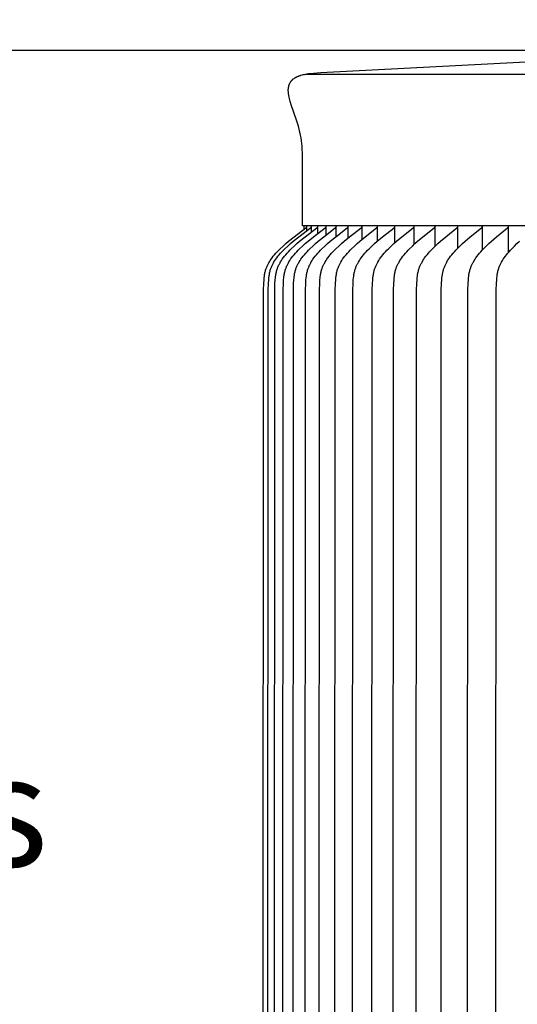
# Model space of a CAD drawing. Units: inches. Extents: x -10 to 76.7, y -5.5 to 12.9.
# Drawn here: x -4.8 to -3.2, y 6.5 to 9.6 of the extents above; entities that cross this region are included whole.
import ezdxf

# ---------------------------------------------------------------- set-up
doc = ezdxf.new("R2010")
doc.units = ezdxf.units.IN
doc.header["$MEASUREMENT"] = 0
doc.layers.add('Aura Vent', color=250, linetype='Continuous')
doc.layers.add('Dimension (ANSI)', color=5, linetype='Continuous')
doc.styles.add('Arial', font='arial.ttf')
doc.dimstyles.new('Dimensions', dxfattribs={"dimtxt": 0.089844, "dimasz": 0.125, "dimexe": 0.0625, "dimexo": 0.125, "dimgap": 0.09, "dimtad": 0, "dimtih": 1, "dimtoh": 1, "dimzin": 0, "dimdsep": 46, "dimlunit": 5, "dimtxsty": 'Arial', "dimcen": 0, "dimadec": 0, "dimazin": 0, "dimtfac": 1, "dimtofl": 0, "dimtmove": 0, "dimatfit": 3, "dimfxl": 1, "dimfrac": 2, "dimtolj": 1, "dimtzin": 0, "dimarcsym": 0})

# ---------------------------------------------------------------- blocks, each defined once
blk = doc.blocks.new('*D7')
at = {"layer": 'Defpoints', "color": 0, "transparency": 16777216}
for p in [(-6.3669, 9.5386), (-1.3717, 9.5386), (-1.3717, 4.0386)]:
    blk.add_point(p, dxfattribs=at)
at = {"layer": 'Dimension (ANSI)', "color": 0, "lineweight": -2, "transparency": 16777216}
for p, q in [((-1.8717, 9.5386), (-6.6169, 9.5386)), ((-6.3669, 9.0386), (-6.3669, 7.6807)), ((-6.3669, 4.5386), (-6.3669, 5.8965)), ((-1.8717, 4.0386), (-6.6169, 4.0386))]:
    blk.add_line(p, q, dxfattribs=at)
at = {"layer": 'Dimension (ANSI)', "color": 0, "transparency": 16777216}
for points in [[(-6.4502, 9.0386), (-6.2835, 9.0386), (-6.3669, 9.5386)], [(-6.4502, 4.5386), (-6.2835, 4.5386), (-6.3669, 4.0386)]]:
    blk.add_solid(points, dxfattribs=at)
at = {"layer": 'Dimension (ANSI)', "color": 0, "transparency": 16777216, "insert": (-6.3669, 6.7886), "char_height": 0.359375, "attachment_point": 5, "style": 'Arial'}
blk.add_mtext('\\A1;*Inner Louvers\\P5 1/2" [14 cm]', dxfattribs=at)
blk = doc.blocks.new('*D16')
at = {"layer": 'Defpoints', "color": 0, "transparency": 16777216}
for p in [(17.1736, 11.117), (-3.9152, 9.4269), (17.1736, 9.4182)]:
    blk.add_point(p, dxfattribs=at)
at = {"layer": 'Dimension (ANSI)', "color": 0, "lineweight": -2, "transparency": 16777216}
for p, q in [((-3.9152, 9.9269), (-3.9152, 11.367)), ((17.1736, 9.9182), (17.1736, 11.367)), ((-3.4152, 11.117), (3.0703, 11.117)), ((16.6736, 11.117), (10.1882, 11.117))]:
    blk.add_line(p, q, dxfattribs=at)
at = {"layer": 'Dimension (ANSI)', "color": 0, "transparency": 16777216}
for points in [[(-3.4152, 11.2004), (-3.4152, 11.0337), (-3.9152, 11.117)], [(16.6736, 11.2004), (16.6736, 11.0337), (17.1736, 11.117)]]:
    blk.add_solid(points, dxfattribs=at)
at = {"layer": 'Dimension (ANSI)', "color": 0, "transparency": 16777216, "insert": (6.6292, 11.117), "char_height": 0.359375, "attachment_point": 5, "style": 'Arial'}
blk.add_mtext('\\A1;Head Diameter = 21" [54 cm]', dxfattribs=at)

msp = doc.modelspace()

# ---------------------------------------------------------------- linework, layer by layer
at = {"layer": 'Aura Vent'}
for points in [[(-3.8717, 8.974), (-3.8717, 9.1878), (-3.8721, 9.209), (-3.8725, 9.2195), (-3.8732, 9.2301), (-3.8741, 9.2391), (-3.8752, 9.248), (-3.8766, 9.2569), (-3.8782, 9.2657), (-3.8801, 9.2755), (-3.8824, 9.2853), (-3.8849, 9.2949), (-3.8877, 9.3045), (-3.8909, 9.3145), (-3.9081, 9.364), (-3.9112, 9.374), (-3.9126, 9.3791), (-3.9139, 9.3842), (-3.915, 9.3889), (-3.916, 9.3936), (-3.9164, 9.396), (-3.9168, 9.3984), (-3.9171, 9.4008), (-3.9173, 9.4031), (-3.9175, 9.4055), (-3.9176, 9.4079), (-3.9177, 9.4103), (-3.9177, 9.4115), (-3.9176, 9.4127), (-3.9176, 9.4139), (-3.9175, 9.415), (-3.9174, 9.4162), (-3.9172, 9.4174), (-3.9171, 9.4186), (-3.9169, 9.4198), (-3.9167, 9.4209), (-3.9164, 9.4221), (-3.9161, 9.4235), (-3.9158, 9.4248), (-3.9154, 9.4262), (-3.915, 9.4275), (-3.9145, 9.4289), (-3.914, 9.4302), (-3.9135, 9.4315), (-3.9129, 9.4328), (-3.9123, 9.434), (-3.9116, 9.4353), (-3.9109, 9.4365), (-3.9102, 9.4377), (-3.9094, 9.4388), (-3.909, 9.4394), (-3.9086, 9.44), (-3.9082, 9.4405), (-3.9078, 9.4411), (-3.9073, 9.4416), (-3.9069, 9.4421), (-3.9064, 9.4427), (-3.9059, 9.4432), (-3.9054, 9.4438), (-3.9049, 9.4443), (-3.9043, 9.4448), (-3.9038, 9.4453), (-3.9033, 9.4458), (-3.9027, 9.4463), (-3.9016, 9.4472), (-3.9004, 9.4481), (-3.8992, 9.4489), (-3.898, 9.4498), (-3.8968, 9.4506), (-3.8955, 9.4513), (-3.8942, 9.4521), (-3.8929, 9.4528), (-3.8916, 9.4534), (-3.8902, 9.4541), (-3.8889, 9.4547), (-3.8875, 9.4553), (-3.8858, 9.456), (-3.884, 9.4567), (-3.8822, 9.4574), (-3.8804, 9.458), (-3.8786, 9.4586), (-3.8768, 9.4592), (-3.8731, 9.4602), (-3.8694, 9.4612), (-3.8657, 9.462), (-3.862, 9.4627), (-3.8583, 9.4634), (-3.8526, 9.4643), (-3.847, 9.465), (-3.8356, 9.4662), (-3.8242, 9.467), (-3.8129, 9.4676), (-1.6642, 9.5802)], [(-3.8624, 9.4626), (-1.4416, 9.4626)], [(-3.9986, 6.223), (-3.9975, 8.7663), (-3.9966, 8.7882), (-3.9958, 8.7997), (-3.9953, 8.8055), (-3.9946, 8.8112), (-3.9942, 8.814), (-3.9938, 8.8169), (-3.9933, 8.8197), (-3.9927, 8.8225), (-3.9921, 8.8252), (-3.9914, 8.828), (-3.9906, 8.8307), (-3.9898, 8.8335), (-3.9889, 8.8359), (-3.988, 8.8383), (-3.987, 8.8408), (-3.986, 8.8432), (-3.9849, 8.8455), (-3.9838, 8.8479), (-3.9826, 8.8502), (-3.9814, 8.8525), (-3.9801, 8.8548), (-3.9787, 8.8571), (-3.976, 8.8615), (-3.973, 8.8659), (-3.97, 8.8702), (-3.9659, 8.8754), (-3.9618, 8.8805), (-3.9575, 8.8855), (-3.953, 8.8903), (-3.9485, 8.895), (-3.9438, 8.8996), (-3.9343, 8.9086), (-3.9256, 8.9163), (-3.9168, 8.9238), (-3.8988, 8.9383), (-3.8611, 8.9667), (-3.8607, 8.9671), (-3.8603, 8.9674), (-3.8601, 8.9675), (-3.8599, 8.9677), (-3.8598, 8.9679), (-3.8596, 8.9681), (-3.8594, 8.9682), (-3.8593, 8.9684), (-3.8591, 8.9686), (-3.859, 8.9687), (-3.8589, 8.9688), (-3.8589, 8.9689), (-3.8588, 8.969), (-3.8587, 8.9691), (-3.8587, 8.9692), (-3.8586, 8.9693), (-3.8585, 8.9694), (-3.8585, 8.9696), (-3.8584, 8.9697), (-3.8584, 8.9698), (-3.8583, 8.9699), (-3.8583, 8.97), (-3.8582, 8.9701), (-3.8582, 8.9703), (-3.8581, 8.9704), (-3.8581, 8.9705), (-3.858, 8.9706), (-3.858, 8.9708), (-3.858, 8.9709), (-3.8579, 8.971), (-3.8579, 8.9712), (-3.8579, 8.9713), (-3.8579, 8.9714), (-3.8578, 8.9716), (-3.8578, 8.9717), (-3.8578, 8.9719), (-3.8578, 8.972), (-3.8578, 8.9722), (-3.8578, 8.9723), (-3.8578, 8.9725), (-3.8578, 8.9727), (-3.8578, 8.9728), (-3.8578, 8.973)], [(-3.9835, 6.223), (-3.9825, 8.7663), (-3.9815, 8.7882), (-3.9808, 8.7997), (-3.9803, 8.8055), (-3.9796, 8.8112), (-3.9792, 8.814), (-3.9787, 8.8169), (-3.9782, 8.8197), (-3.9777, 8.8225), (-3.977, 8.8252), (-3.9763, 8.828), (-3.9756, 8.8307), (-3.9747, 8.8335), (-3.9739, 8.8359), (-3.973, 8.8383), (-3.972, 8.8408), (-3.971, 8.8432), (-3.9699, 8.8455), (-3.9688, 8.8479), (-3.9676, 8.8502), (-3.9663, 8.8525), (-3.965, 8.8548), (-3.9637, 8.8571), (-3.9609, 8.8615), (-3.958, 8.8659), (-3.9549, 8.8702), (-3.9509, 8.8754), (-3.9468, 8.8805), (-3.9425, 8.8855), (-3.9381, 8.8903), (-3.9335, 8.895), (-3.9289, 8.8996), (-3.9193, 8.9086), (-3.9107, 8.9163), (-3.9019, 8.9238), (-3.8839, 8.9383), (-3.8463, 8.9667), (-3.8459, 8.9671), (-3.8455, 8.9674), (-3.8453, 8.9675), (-3.8451, 8.9677), (-3.8449, 8.9679), (-3.8447, 8.9681), (-3.8446, 8.9682), (-3.8444, 8.9684), (-3.8442, 8.9686), (-3.8442, 8.9687), (-3.8441, 8.9688), (-3.844, 8.9689), (-3.8439, 8.969), (-3.8439, 8.9691), (-3.8438, 8.9692), (-3.8437, 8.9693), (-3.8437, 8.9694), (-3.8436, 8.9696), (-3.8436, 8.9697), (-3.8435, 8.9698), (-3.8434, 8.9699), (-3.8434, 8.97), (-3.8433, 8.9701), (-3.8433, 8.9703), (-3.8433, 8.9704), (-3.8432, 8.9705), (-3.8432, 8.9706), (-3.8431, 8.9708), (-3.8431, 8.9709), (-3.8431, 8.971), (-3.8431, 8.9712), (-3.843, 8.9713), (-3.843, 8.9714), (-3.843, 8.9716), (-3.843, 8.9717), (-3.843, 8.9719), (-3.843, 8.972), (-3.843, 8.9722), (-3.843, 8.9723), (-3.843, 8.9725), (-3.843, 8.9727), (-3.843, 8.9728), (-3.843, 8.973)], [(-3.9625, 6.223), (-3.9614, 8.7663), (-3.9605, 8.7882), (-3.9597, 8.7997), (-3.9592, 8.8055), (-3.9585, 8.8112), (-3.9581, 8.814), (-3.9577, 8.8169), (-3.9572, 8.8197), (-3.9566, 8.8225), (-3.956, 8.8252), (-3.9553, 8.828), (-3.9545, 8.8307), (-3.9537, 8.8335), (-3.9528, 8.8359), (-3.9519, 8.8383), (-3.951, 8.8408), (-3.9499, 8.8432), (-3.9489, 8.8455), (-3.9477, 8.8479), (-3.9465, 8.8502), (-3.9453, 8.8525), (-3.944, 8.8548), (-3.9427, 8.8571), (-3.9399, 8.8615), (-3.937, 8.8659), (-3.9339, 8.8702), (-3.9299, 8.8754), (-3.9258, 8.8805), (-3.9215, 8.8855), (-3.9171, 8.8903), (-3.9125, 8.895), (-3.9079, 8.8996), (-3.8984, 8.9086), (-3.8898, 8.9163), (-3.881, 8.9238), (-3.8631, 8.9383), (-3.8255, 8.9667), (-3.8251, 8.9671), (-3.8247, 8.9674), (-3.8245, 8.9675), (-3.8243, 8.9677), (-3.8241, 8.9679), (-3.8239, 8.9681), (-3.8238, 8.9682), (-3.8236, 8.9684), (-3.8234, 8.9686), (-3.8234, 8.9687), (-3.8233, 8.9688), (-3.8232, 8.9689), (-3.8231, 8.969), (-3.8231, 8.9691), (-3.823, 8.9692), (-3.8229, 8.9693), (-3.8229, 8.9694), (-3.8228, 8.9696), (-3.8228, 8.9697), (-3.8227, 8.9698), (-3.8227, 8.9699), (-3.8226, 8.97), (-3.8226, 8.9701), (-3.8225, 8.9703), (-3.8225, 8.9704), (-3.8224, 8.9705), (-3.8224, 8.9706), (-3.8224, 8.9708), (-3.8223, 8.9709), (-3.8223, 8.971), (-3.8223, 8.9712), (-3.8222, 8.9713), (-3.8222, 8.9714), (-3.8222, 8.9716), (-3.8222, 8.9717), (-3.8222, 8.9719), (-3.8222, 8.972), (-3.8222, 8.9722), (-3.8222, 8.9723), (-3.8222, 8.9725), (-3.8222, 8.9727), (-3.8222, 8.9728), (-3.8222, 8.973)], [(-3.9354, 6.223), (-3.9343, 8.7663), (-3.9334, 8.7882), (-3.9327, 8.7997), (-3.9321, 8.8055), (-3.9315, 8.8112), (-3.9311, 8.814), (-3.9306, 8.8169), (-3.9301, 8.8197), (-3.9295, 8.8225), (-3.9289, 8.8252), (-3.9282, 8.828), (-3.9275, 8.8307), (-3.9266, 8.8335), (-3.9258, 8.8359), (-3.9249, 8.8383), (-3.9239, 8.8408), (-3.9229, 8.8431), (-3.9218, 8.8455), (-3.9207, 8.8479), (-3.9195, 8.8502), (-3.9183, 8.8525), (-3.917, 8.8548), (-3.9157, 8.8571), (-3.9129, 8.8615), (-3.91, 8.8659), (-3.9069, 8.8702), (-3.903, 8.8754), (-3.8988, 8.8805), (-3.8945, 8.8855), (-3.8901, 8.8903), (-3.8856, 8.895), (-3.881, 8.8996), (-3.8715, 8.9086), (-3.8629, 8.9163), (-3.8541, 8.9238), (-3.8363, 8.9383), (-3.7987, 8.9667), (-3.7983, 8.9671), (-3.798, 8.9674), (-3.7978, 8.9675), (-3.7976, 8.9677), (-3.7974, 8.9679), (-3.7972, 8.9681), (-3.7971, 8.9682), (-3.7969, 8.9684), (-3.7967, 8.9686), (-3.7967, 8.9687), (-3.7966, 8.9688), (-3.7965, 8.9689), (-3.7964, 8.969), (-3.7964, 8.9691), (-3.7963, 8.9692), (-3.7962, 8.9693), (-3.7962, 8.9694), (-3.7961, 8.9696), (-3.7961, 8.9697), (-3.796, 8.9698), (-3.7959, 8.9699), (-3.7959, 8.97), (-3.7958, 8.9701), (-3.7958, 8.9703), (-3.7958, 8.9704), (-3.7957, 8.9705), (-3.7957, 8.9706), (-3.7956, 8.9708), (-3.7956, 8.9709), (-3.7956, 8.971), (-3.7956, 8.9712), (-3.7955, 8.9713), (-3.7955, 8.9714), (-3.7955, 8.9716), (-3.7955, 8.9717), (-3.7955, 8.9719), (-3.7955, 8.972), (-3.7955, 8.9722), (-3.7955, 8.9723), (-3.7955, 8.9725), (-3.7955, 8.9727), (-3.7955, 8.9728), (-3.7955, 8.973)], [(-3.9023, 6.223), (-3.9013, 8.7663), (-3.9004, 8.7882), (-3.8996, 8.7997), (-3.8991, 8.8055), (-3.8984, 8.8112), (-3.898, 8.814), (-3.8976, 8.8169), (-3.8971, 8.8197), (-3.8965, 8.8225), (-3.8959, 8.8252), (-3.8952, 8.828), (-3.8944, 8.8307), (-3.8936, 8.8335), (-3.8928, 8.8359), (-3.8919, 8.8383), (-3.8909, 8.8408), (-3.8899, 8.8431), (-3.8888, 8.8455), (-3.8877, 8.8479), (-3.8865, 8.8502), (-3.8853, 8.8525), (-3.884, 8.8548), (-3.8827, 8.8571), (-3.8799, 8.8615), (-3.877, 8.8659), (-3.874, 8.8702), (-3.87, 8.8754), (-3.8659, 8.8805), (-3.8616, 8.8854), (-3.8572, 8.8903), (-3.8527, 8.895), (-3.8481, 8.8996), (-3.8386, 8.9086), (-3.8301, 8.9163), (-3.8214, 8.9238), (-3.8035, 8.9383), (-3.7661, 8.9667), (-3.7657, 8.9671), (-3.7653, 8.9674), (-3.7651, 8.9675), (-3.765, 8.9677), (-3.7648, 8.9679), (-3.7646, 8.9681), (-3.7644, 8.9682), (-3.7643, 8.9684), (-3.7641, 8.9686), (-3.764, 8.9687), (-3.764, 8.9688), (-3.7639, 8.9689), (-3.7638, 8.969), (-3.7638, 8.9691), (-3.7637, 8.9692), (-3.7636, 8.9693), (-3.7636, 8.9694), (-3.7635, 8.9696), (-3.7634, 8.9697), (-3.7634, 8.9698), (-3.7633, 8.9699), (-3.7633, 8.97), (-3.7632, 8.9701), (-3.7632, 8.9703), (-3.7631, 8.9704), (-3.7631, 8.9705), (-3.7631, 8.9706), (-3.763, 8.9708), (-3.763, 8.9709), (-3.763, 8.971), (-3.7629, 8.9712), (-3.7629, 8.9713), (-3.7629, 8.9714), (-3.7629, 8.9716), (-3.7629, 8.9717), (-3.7629, 8.9719), (-3.7628, 8.972), (-3.7628, 8.9722), (-3.7628, 8.9723), (-3.7628, 8.9725), (-3.7629, 8.9727), (-3.7629, 8.9728), (-3.7629, 8.973)], [(-1.4482, 8.974), (-3.8717, 8.974)], [(-3.8668, 8.973), (-3.8668, 8.974)], [(-3.8668, 8.9681), (-3.8668, 8.973)], [(-3.8668, 8.9628), (-3.8668, 8.9681)], [(-3.8633, 6.223), (-3.8623, 8.7663), (-3.8614, 8.7882), (-3.8606, 8.7997), (-3.8601, 8.8055), (-3.8594, 8.8112), (-3.859, 8.814), (-3.8586, 8.8168), (-3.8581, 8.8197), (-3.8575, 8.8225), (-3.8569, 8.8252), (-3.8562, 8.828), (-3.8555, 8.8307), (-3.8546, 8.8335), (-3.8538, 8.8359), (-3.8529, 8.8383), (-3.8519, 8.8408), (-3.8509, 8.8431), (-3.8499, 8.8455), (-3.8487, 8.8479), (-3.8476, 8.8502), (-3.8463, 8.8525), (-3.8451, 8.8548), (-3.8437, 8.8571), (-3.841, 8.8615), (-3.8381, 8.8659), (-3.8351, 8.8702), (-3.8311, 8.8754), (-3.827, 8.8805), (-3.8228, 8.8854), (-3.8184, 8.8903), (-3.8139, 8.895), (-3.8093, 8.8996), (-3.7998, 8.9086), (-3.7913, 8.9163), (-3.7826, 8.9238), (-3.7649, 8.9383), (-3.7276, 8.9667), (-3.7272, 8.9671), (-3.7268, 8.9674), (-3.7266, 8.9675), (-3.7265, 8.9677), (-3.7263, 8.9679), (-3.7261, 8.9681), (-3.7259, 8.9683), (-3.7258, 8.9684), (-3.7256, 8.9686), (-3.7255, 8.9687), (-3.7255, 8.9688), (-3.7254, 8.9689), (-3.7253, 8.969), (-3.7252, 8.9691), (-3.7252, 8.9692), (-3.7251, 8.9693), (-3.7251, 8.9695), (-3.725, 8.9696), (-3.7249, 8.9697), (-3.7249, 8.9698), (-3.7248, 8.9699), (-3.7248, 8.97), (-3.7247, 8.9701), (-3.7247, 8.9703), (-3.7246, 8.9704), (-3.7246, 8.9705), (-3.7246, 8.9706), (-3.7245, 8.9708), (-3.7245, 8.9709), (-3.7245, 8.971), (-3.7244, 8.9712), (-3.7244, 8.9713), (-3.7244, 8.9714), (-3.7244, 8.9716), (-3.7244, 8.9717), (-3.7244, 8.9719), (-3.7243, 8.972), (-3.7243, 8.9722), (-3.7243, 8.9723), (-3.7243, 8.9725), (-3.7244, 8.9727), (-3.7244, 8.9728), (-3.7244, 8.973)], [(-3.8578, 8.973), (-3.8578, 8.974)], [(-3.8578, 8.9681), (-3.8578, 8.973)], [(-3.8578, 8.958), (-3.8578, 8.9681)], [(-3.843, 8.973), (-3.843, 8.974)], [(-3.843, 8.9681), (-3.843, 8.973)], [(-3.843, 8.9536), (-3.843, 8.9681)], [(-3.8222, 8.9681), (-3.8222, 8.973)], [(-3.8222, 8.9492), (-3.8222, 8.9681)], [(-3.8184, 6.223), (-3.8173, 8.7663), (-3.8164, 8.7882), (-3.8157, 8.7997), (-3.8152, 8.8055), (-3.8145, 8.8112), (-3.8141, 8.814), (-3.8137, 8.8168), (-3.8132, 8.8197), (-3.8126, 8.8225), (-3.812, 8.8252), (-3.8113, 8.828), (-3.8105, 8.8307), (-3.8097, 8.8335), (-3.8089, 8.8359), (-3.808, 8.8383), (-3.807, 8.8408), (-3.806, 8.8431), (-3.805, 8.8455), (-3.8038, 8.8479), (-3.8027, 8.8502), (-3.8014, 8.8525), (-3.8002, 8.8548), (-3.7989, 8.8571), (-3.7961, 8.8615), (-3.7932, 8.8659), (-3.7902, 8.8702), (-3.7863, 8.8754), (-3.7822, 8.8805), (-3.778, 8.8854), (-3.7736, 8.8903), (-3.7691, 8.895), (-3.7646, 8.8996), (-3.7552, 8.9086), (-3.7467, 8.9163), (-3.738, 8.9237), (-3.7203, 8.9383), (-3.6832, 8.9667), (-3.6828, 8.9671), (-3.6825, 8.9674), (-3.6823, 8.9676), (-3.6821, 8.9677), (-3.6819, 8.9679), (-3.6817, 8.9681), (-3.6816, 8.9683), (-3.6814, 8.9684), (-3.6812, 8.9686), (-3.6812, 8.9687), (-3.6811, 8.9688), (-3.681, 8.9689), (-3.6809, 8.969), (-3.6809, 8.9691), (-3.6808, 8.9692), (-3.6808, 8.9693), (-3.6807, 8.9695), (-3.6806, 8.9696), (-3.6806, 8.9697), (-3.6805, 8.9698), (-3.6805, 8.9699), (-3.6804, 8.97), (-3.6804, 8.9701), (-3.6803, 8.9703), (-3.6803, 8.9704), (-3.6802, 8.9705), (-3.6802, 8.9706), (-3.6802, 8.9708), (-3.6801, 8.9709), (-3.6801, 8.971), (-3.6801, 8.9712), (-3.6801, 8.9713), (-3.68, 8.9714), (-3.68, 8.9716), (-3.68, 8.9717), (-3.68, 8.9719), (-3.68, 8.972), (-3.68, 8.9722), (-3.68, 8.9723), (-3.68, 8.9725), (-3.68, 8.9727), (-3.68, 8.9728), (-3.68, 8.973)], [(-3.7955, 8.9681), (-3.7955, 8.973)], [(-3.7955, 8.9446), (-3.7955, 8.9681)], [(-3.7675, 6.223), (-3.7665, 8.7663), (-3.7655, 8.7882), (-3.7648, 8.7997), (-3.7643, 8.8055), (-3.7636, 8.8112), (-3.7632, 8.814), (-3.7628, 8.8168), (-3.7623, 8.8197), (-3.7618, 8.8225), (-3.7611, 8.8252), (-3.7604, 8.828), (-3.7597, 8.8307), (-3.7589, 8.8335), (-3.758, 8.8359), (-3.7572, 8.8383), (-3.7562, 8.8407), (-3.7552, 8.8431), (-3.7541, 8.8455), (-3.753, 8.8479), (-3.7519, 8.8502), (-3.7507, 8.8525), (-3.7494, 8.8548), (-3.7481, 8.857), (-3.7454, 8.8615), (-3.7425, 8.8659), (-3.7395, 8.8702), (-3.7356, 8.8754), (-3.7315, 8.8805), (-3.7273, 8.8854), (-3.723, 8.8903), (-3.7185, 8.895), (-3.714, 8.8996), (-3.7046, 8.9086), (-3.6962, 8.9163), (-3.6876, 8.9237), (-3.6699, 8.9383), (-3.633, 8.9667), (-3.6326, 8.9671), (-3.6322, 8.9674), (-3.6321, 8.9676), (-3.6319, 8.9677), (-3.6317, 8.9679), (-3.6315, 8.9681), (-3.6313, 8.9683), (-3.6312, 8.9684), (-3.631, 8.9686), (-3.631, 8.9687), (-3.6309, 8.9688), (-3.6308, 8.9689), (-3.6307, 8.969), (-3.6307, 8.9691), (-3.6306, 8.9692), (-3.6305, 8.9693), (-3.6305, 8.9695), (-3.6304, 8.9696), (-3.6304, 8.9697), (-3.6303, 8.9698), (-3.6303, 8.9699), (-3.6302, 8.97), (-3.6302, 8.9701), (-3.6301, 8.9703), (-3.6301, 8.9704), (-3.63, 8.9705), (-3.63, 8.9706), (-3.63, 8.9708), (-3.6299, 8.9709), (-3.6299, 8.971), (-3.6299, 8.9712), (-3.6299, 8.9713), (-3.6298, 8.9714), (-3.6298, 8.9716), (-3.6298, 8.9717), (-3.6298, 8.9719), (-3.6298, 8.972), (-3.6298, 8.9722), (-3.6298, 8.9723), (-3.6298, 8.9725), (-3.6298, 8.9727), (-3.6298, 8.9728), (-3.6298, 8.973)], [(-3.7629, 8.9681), (-3.7629, 8.973)], [(-3.7629, 8.9399), (-3.7629, 8.9681)], [(-3.7244, 8.9681), (-3.7244, 8.973)], [(-3.7244, 8.9351), (-3.7244, 8.9681)], [(-3.7107, 6.223), (-3.7097, 8.7663), (-3.7088, 8.7882), (-3.7081, 8.7997), (-3.7076, 8.8055), (-3.7069, 8.8112), (-3.7065, 8.814), (-3.7061, 8.8168), (-3.7056, 8.8197), (-3.705, 8.8224), (-3.7044, 8.8252), (-3.7037, 8.828), (-3.703, 8.8307), (-3.7021, 8.8335), (-3.7013, 8.8359), (-3.7005, 8.8383), (-3.6995, 8.8407), (-3.6985, 8.8431), (-3.6975, 8.8455), (-3.6964, 8.8479), (-3.6952, 8.8502), (-3.694, 8.8525), (-3.6927, 8.8548), (-3.6914, 8.857), (-3.6887, 8.8615), (-3.6859, 8.8659), (-3.6829, 8.8702), (-3.679, 8.8754), (-3.675, 8.8805), (-3.6708, 8.8854), (-3.6665, 8.8903), (-3.662, 8.895), (-3.6575, 8.8996), (-3.6482, 8.9086), (-3.6398, 8.9163), (-3.6312, 8.9237), (-3.6137, 8.9383), (-3.577, 8.9667), (-3.5766, 8.9671), (-3.5762, 8.9674), (-3.576, 8.9676), (-3.5758, 8.9677), (-3.5757, 8.9679), (-3.5755, 8.9681), (-3.5753, 8.9683), (-3.5752, 8.9684), (-3.575, 8.9686), (-3.5749, 8.9687), (-3.5749, 8.9688), (-3.5748, 8.9689), (-3.5747, 8.969), (-3.5747, 8.9691), (-3.5746, 8.9692), (-3.5745, 8.9694), (-3.5745, 8.9695), (-3.5744, 8.9696), (-3.5743, 8.9697), (-3.5743, 8.9698), (-3.5742, 8.9699), (-3.5742, 8.97), (-3.5741, 8.9701), (-3.5741, 8.9703), (-3.5741, 8.9704), (-3.574, 8.9705), (-3.574, 8.9706), (-3.5739, 8.9708), (-3.5739, 8.9709), (-3.5739, 8.971), (-3.5739, 8.9712), (-3.5738, 8.9713), (-3.5738, 8.9715), (-3.5738, 8.9716), (-3.5738, 8.9717), (-3.5738, 8.9719), (-3.5738, 8.972), (-3.5738, 8.9722), (-3.5738, 8.9723), (-3.5738, 8.9725), (-3.5738, 8.9727), (-3.5738, 8.9728), (-3.5738, 8.973)], [(-3.68, 8.9681), (-3.68, 8.973)], [(-3.68, 8.9301), (-3.68, 8.9681)], [(-3.6481, 6.223), (-3.6471, 8.7663), (-3.6462, 8.7882), (-3.6455, 8.7997), (-3.645, 8.8055), (-3.6443, 8.8112), (-3.6439, 8.814), (-3.6435, 8.8168), (-3.643, 8.8196), (-3.6424, 8.8224), (-3.6418, 8.8252), (-3.6412, 8.828), (-3.6404, 8.8307), (-3.6396, 8.8335), (-3.6388, 8.8359), (-3.6379, 8.8383), (-3.637, 8.8407), (-3.636, 8.8431), (-3.6349, 8.8455), (-3.6338, 8.8478), (-3.6327, 8.8502), (-3.6315, 8.8525), (-3.6302, 8.8548), (-3.6289, 8.857), (-3.6262, 8.8615), (-3.6234, 8.8659), (-3.6204, 8.8702), (-3.6166, 8.8754), (-3.6126, 8.8805), (-3.6084, 8.8854), (-3.6041, 8.8903), (-3.5997, 8.895), (-3.5952, 8.8996), (-3.5859, 8.9086), (-3.5776, 8.9163), (-3.5691, 8.9237), (-3.5517, 8.9382), (-3.5152, 8.9667), (-3.5148, 8.9671), (-3.5144, 8.9674), (-3.5142, 8.9676), (-3.514, 8.9677), (-3.5139, 8.9679), (-3.5137, 8.9681), (-3.5135, 8.9683), (-3.5134, 8.9685), (-3.5132, 8.9686), (-3.5131, 8.9687), (-3.5131, 8.9688), (-3.513, 8.9689), (-3.5129, 8.969), (-3.5129, 8.9691), (-3.5128, 8.9693), (-3.5127, 8.9694), (-3.5127, 8.9695), (-3.5126, 8.9696), (-3.5126, 8.9697), (-3.5125, 8.9698), (-3.5124, 8.9699), (-3.5124, 8.97), (-3.5123, 8.9702), (-3.5123, 8.9703), (-3.5123, 8.9704), (-3.5122, 8.9705), (-3.5122, 8.9706), (-3.5122, 8.9708), (-3.5121, 8.9709), (-3.5121, 8.971), (-3.5121, 8.9712), (-3.512, 8.9713), (-3.512, 8.9715), (-3.512, 8.9716), (-3.512, 8.9717), (-3.512, 8.9719), (-3.512, 8.972), (-3.512, 8.9722), (-3.512, 8.9723), (-3.512, 8.9725), (-3.512, 8.9727), (-3.512, 8.9728), (-3.512, 8.973)], [(-3.6298, 8.9681), (-3.6298, 8.973)], [(-3.6298, 8.9248), (-3.6298, 8.9681)], [(-3.5797, 6.223), (-3.5787, 8.7663), (-3.5778, 8.7882), (-3.577, 8.7997), (-3.5765, 8.8055), (-3.5759, 8.8112), (-3.5751, 8.8168), (-3.5746, 8.8196), (-3.574, 8.8224), (-3.5734, 8.8252), (-3.5728, 8.828), (-3.572, 8.8307), (-3.5712, 8.8335), (-3.5704, 8.8359), (-3.5695, 8.8383), (-3.5686, 8.8407), (-3.5676, 8.8431), (-3.5666, 8.8455), (-3.5655, 8.8478), (-3.5643, 8.8502), (-3.5632, 8.8525), (-3.5619, 8.8548), (-3.5606, 8.857), (-3.558, 8.8615), (-3.5551, 8.8659), (-3.5522, 8.8702), (-3.5484, 8.8754), (-3.5444, 8.8805), (-3.5402, 8.8854), (-3.536, 8.8902), (-3.5316, 8.895), (-3.5271, 8.8996), (-3.5179, 8.9086), (-3.5096, 8.9163), (-3.5012, 8.9237), (-3.4839, 8.9382), (-3.4476, 8.9667), (-3.4472, 8.9671), (-3.4469, 8.9674), (-3.4467, 8.9676), (-3.4465, 8.9677), (-3.4463, 8.9679), (-3.4461, 8.9681), (-3.446, 8.9683), (-3.4458, 8.9685), (-3.4457, 8.9686), (-3.4456, 8.9687), (-3.4455, 8.9688), (-3.4454, 8.9689), (-3.4454, 8.969), (-3.4453, 8.9692), (-3.4452, 8.9693), (-3.4452, 8.9694), (-3.4451, 8.9695), (-3.4451, 8.9696), (-3.445, 8.9697), (-3.445, 8.9698), (-3.4449, 8.9699), (-3.4449, 8.97), (-3.4448, 8.9702), (-3.4448, 8.9703), (-3.4447, 8.9704), (-3.4447, 8.9705), (-3.4446, 8.9707), (-3.4446, 8.9708), (-3.4446, 8.9709), (-3.4446, 8.971), (-3.4445, 8.9712), (-3.4445, 8.9713), (-3.4445, 8.9715), (-3.4445, 8.9716), (-3.4445, 8.9717), (-3.4445, 8.9719), (-3.4444, 8.972), (-3.4444, 8.9722), (-3.4444, 8.9723), (-3.4445, 8.9725), (-3.4445, 8.9727), (-3.4445, 8.9728), (-3.4445, 8.973)], [(-3.5738, 8.9681), (-3.5738, 8.973)], [(-3.5738, 8.9196), (-3.5738, 8.9681)], [(-3.512, 8.9681), (-3.512, 8.973)], [(-3.512, 8.9141), (-3.512, 8.9681)], [(-3.5055, 6.223), (-3.5045, 8.7663), (-3.5036, 8.7882), (-3.5028, 8.7997), (-3.5023, 8.8055), (-3.5017, 8.8112), (-3.5009, 8.8168), (-3.5004, 8.8196), (-3.4999, 8.8224), (-3.4993, 8.8252), (-3.4986, 8.828), (-3.4979, 8.8307), (-3.497, 8.8335), (-3.4962, 8.8359), (-3.4954, 8.8383), (-3.4945, 8.8407), (-3.4935, 8.8431), (-3.4925, 8.8455), (-3.4914, 8.8478), (-3.4902, 8.8502), (-3.4891, 8.8525), (-3.4878, 8.8548), (-3.4866, 8.857), (-3.4839, 8.8615), (-3.4811, 8.8659), (-3.4782, 8.8702), (-3.4744, 8.8754), (-3.4704, 8.8805), (-3.4663, 8.8854), (-3.4621, 8.8902), (-3.4577, 8.895), (-3.4533, 8.8996), (-3.4441, 8.9086), (-3.4359, 8.9163), (-3.4276, 8.9237), (-3.4104, 8.9382), (-3.3744, 8.9667), (-3.374, 8.9671), (-3.3736, 8.9674), (-3.3734, 8.9676), (-3.3732, 8.9677), (-3.3731, 8.9679), (-3.3729, 8.9681), (-3.3727, 8.9683), (-3.3726, 8.9685), (-3.3724, 8.9687), (-3.3723, 8.9688), (-3.3723, 8.9688), (-3.3722, 8.969), (-3.3721, 8.9691), (-3.3721, 8.9692), (-3.372, 8.9693), (-3.3719, 8.9694), (-3.3719, 8.9695), (-3.3718, 8.9696), (-3.3718, 8.9697), (-3.3717, 8.9698), (-3.3717, 8.9699), (-3.3716, 8.97), (-3.3716, 8.9702), (-3.3715, 8.9703), (-3.3715, 8.9704), (-3.3714, 8.9705), (-3.3714, 8.9707), (-3.3714, 8.9708), (-3.3713, 8.9709), (-3.3713, 8.971), (-3.3713, 8.9712), (-3.3713, 8.9713), (-3.3713, 8.9715), (-3.3712, 8.9716), (-3.3712, 8.9717), (-3.3712, 8.9719), (-3.3712, 8.972), (-3.3712, 8.9722), (-3.3712, 8.9723), (-3.3712, 8.9725), (-3.3712, 8.9727), (-3.3712, 8.9728), (-3.3712, 8.973)], [(-3.4445, 8.9681), (-3.4445, 8.973)], [(-3.4445, 8.9082), (-3.4445, 8.9681)], [(-3.4255, 6.223), (-3.4245, 8.7663), (-3.4236, 8.7882), (-3.4229, 8.7997), (-3.4224, 8.8055), (-3.4218, 8.8112), (-3.421, 8.8168), (-3.4205, 8.8196), (-3.42, 8.8224), (-3.4194, 8.8252), (-3.4187, 8.828), (-3.418, 8.8307), (-3.4171, 8.8335), (-3.4164, 8.8359), (-3.4155, 8.8383), (-3.4146, 8.8407), (-3.4136, 8.8431), (-3.4126, 8.8455), (-3.4115, 8.8478), (-3.4104, 8.8502), (-3.4092, 8.8525), (-3.408, 8.8548), (-3.4068, 8.857), (-3.4041, 8.8615), (-3.4013, 8.8659), (-3.3984, 8.8702), (-3.3947, 8.8754), (-3.3907, 8.8805), (-3.3867, 8.8854), (-3.3825, 8.8902), (-3.3782, 8.895), (-3.3737, 8.8996), (-3.3647, 8.9086), (-3.3565, 8.9163), (-3.3482, 8.9237), (-3.3312, 8.9382), (-3.2954, 8.9667), (-3.2951, 8.9671), (-3.2947, 8.9674), (-3.2945, 8.9676), (-3.2943, 8.9677), (-3.2941, 8.9679), (-3.294, 8.9681), (-3.2938, 8.9683), (-3.2936, 8.9685), (-3.2935, 8.9687), (-3.2934, 8.9688), (-3.2934, 8.9689), (-3.2933, 8.969), (-3.2932, 8.9691), (-3.2931, 8.9692), (-3.2931, 8.9693), (-3.293, 8.9694), (-3.293, 8.9695), (-3.2929, 8.9696), (-3.2929, 8.9697), (-3.2928, 8.9698), (-3.2927, 8.9699), (-3.2927, 8.97), (-3.2927, 8.9702), (-3.2926, 8.9703), (-3.2926, 8.9704), (-3.2925, 8.9705), (-3.2925, 8.9707), (-3.2925, 8.9708), (-3.2924, 8.9709), (-3.2924, 8.9711), (-3.2924, 8.9712), (-3.2924, 8.9713), (-3.2923, 8.9715), (-3.2923, 8.9716), (-3.2923, 8.9717), (-3.2923, 8.9719), (-3.2923, 8.972), (-3.2923, 8.9722), (-3.2923, 8.9723), (-3.2923, 8.9725), (-3.2923, 8.9727), (-3.2923, 8.9728), (-3.2923, 8.973)], [(-3.3712, 8.9681), (-3.3712, 8.973)], [(-3.3712, 8.9021), (-3.3712, 8.9681)], [(-3.3399, 6.223), (-3.3389, 8.7663), (-3.338, 8.7882), (-3.3373, 8.7997), (-3.3368, 8.8055), (-3.3362, 8.8112), (-3.3354, 8.8168), (-3.3349, 8.8196), (-3.3343, 8.8224), (-3.3338, 8.8252), (-3.3331, 8.828), (-3.3324, 8.8307), (-3.3316, 8.8335), (-3.3308, 8.8359), (-3.3299, 8.8383), (-3.329, 8.8407), (-3.3281, 8.8431), (-3.3271, 8.8455), (-3.326, 8.8478), (-3.3249, 8.8501), (-3.3237, 8.8525), (-3.3225, 8.8547), (-3.3213, 8.857), (-3.3186, 8.8615), (-3.3159, 8.8659), (-3.313, 8.8702), (-3.3093, 8.8754), (-3.3054, 8.8804), (-3.3013, 8.8854), (-3.2972, 8.8902), (-3.2929, 8.895), (-3.2885, 8.8996), (-3.2795, 8.9086), (-3.2715, 8.9162), (-3.2632, 8.9237), (-3.2463, 8.9382), (-3.2109, 8.9668), (-3.2105, 8.9671), (-3.2101, 8.9674), (-3.21, 8.9676), (-3.2098, 8.9677), (-3.2096, 8.9679), (-3.2094, 8.9681), (-3.2093, 8.9683), (-3.2091, 8.9685), (-3.209, 8.9687), (-3.2089, 8.9688), (-3.2088, 8.9689), (-3.2087, 8.969), (-3.2087, 8.9691), (-3.2086, 8.9692), (-3.2086, 8.9693), (-3.2085, 8.9694), (-3.2084, 8.9695), (-3.2084, 8.9696), (-3.2083, 8.9697), (-3.2083, 8.9698), (-3.2082, 8.9699), (-3.2082, 8.9701), (-3.2081, 8.9702), (-3.2081, 8.9703), (-3.208, 8.9704), (-3.208, 8.9705), (-3.208, 8.9707), (-3.2079, 8.9708), (-3.2079, 8.9709), (-3.2079, 8.9711), (-3.2079, 8.9712), (-3.2078, 8.9713), (-3.2078, 8.9715), (-3.2078, 8.9716), (-3.2078, 8.9718), (-3.2078, 8.9719), (-3.2078, 8.972), (-3.2078, 8.9722), (-3.2078, 8.9724), (-3.2078, 8.9725), (-3.2078, 8.9727), (-3.2078, 8.9728), (-3.2078, 8.973)], [(-3.2923, 8.9681), (-3.2923, 8.973)], [(-3.2923, 8.8955), (-3.2923, 8.9681)], [(-3.2078, 8.9681), (-3.2078, 8.973)], [(-3.2078, 8.8883), (-3.2078, 8.9681)], [(-3.2486, 6.223), (-3.2476, 8.7663), (-3.2467, 8.7882), (-3.246, 8.7997), (-3.2455, 8.8054), (-3.2449, 8.8111), (-3.2441, 8.8168), (-3.2436, 8.8196), (-3.2431, 8.8224), (-3.2425, 8.8252), (-3.2419, 8.828), (-3.2411, 8.8307), (-3.2403, 8.8335), (-3.2396, 8.8359), (-3.2387, 8.8383), (-3.2378, 8.8407), (-3.2369, 8.8431), (-3.2359, 8.8455), (-3.2348, 8.8478), (-3.2337, 8.8501), (-3.2326, 8.8524), (-3.2314, 8.8547), (-3.2301, 8.857), (-3.2275, 8.8615), (-3.2248, 8.8659), (-3.2219, 8.8702), (-3.2182, 8.8754), (-3.2144, 8.8804), (-3.2104, 8.8854), (-3.2063, 8.8902), (-3.2021, 8.8949), (-3.1977, 8.8996), (-3.1888, 8.9086), (-3.1808, 8.9162), (-3.1726, 8.9237)]]:
    msp.add_lwpolyline(points, dxfattribs=at)

# ---------------------------------------------------------------- dimensions: what is measured, and where the dimension line sits
at = {"layer": 'Dimension (ANSI)', "color": 5}
dim = msp.add_linear_dim(base=(17.1736, 11.117), p1=(-3.9152, 9.4269), p2=(17.1736, 9.4182), text='Head Diameter = <>', dimstyle='Dimensions', override={"dimdec": 0, "dimpost": '"'}, dxfattribs=at)
dim.commit()
dim.dimension.update_dxf_attribs({"geometry": '*D16', "text_midpoint": (6.6292, 11.117)})
dim = msp.add_linear_dim(base=(-6.3669, 9.5386), p1=(-1.3717, 4.0386), p2=(-1.3717, 9.5386), angle=90, text='*Inner Louvers\\P<>', dimstyle='Dimensions', override={"dimpost": '"'}, dxfattribs=at)
dim.commit()
dim.dimension.update_dxf_attribs({"geometry": '*D7', "text_midpoint": (-6.3669, 6.7886)})

doc.saveas('drawing.dxf')
